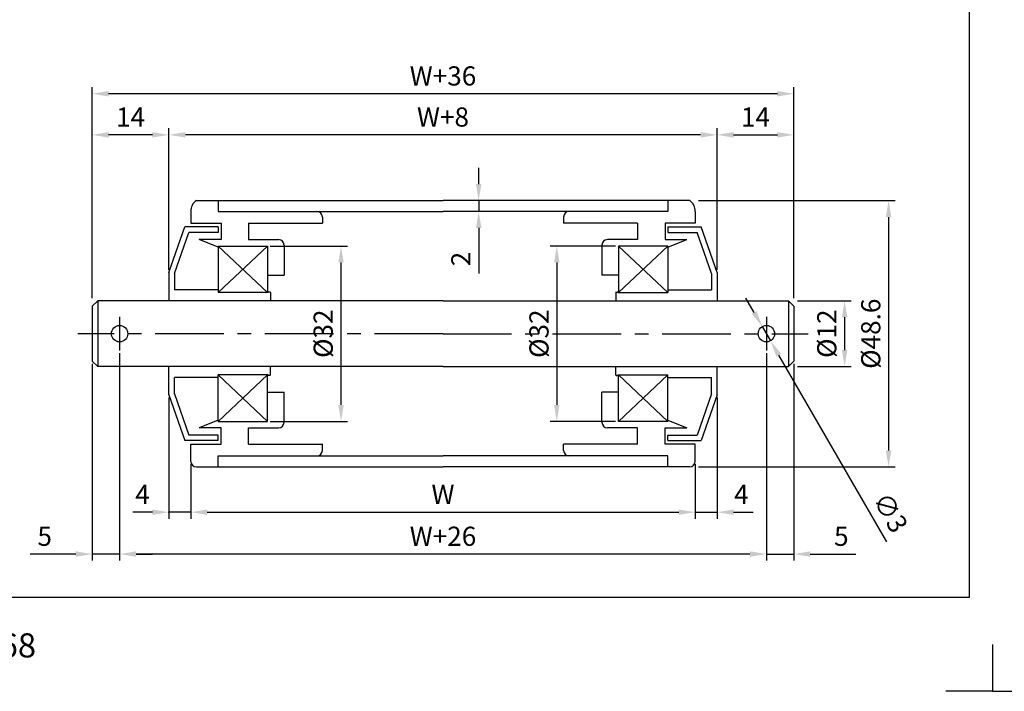
# Model space of a CAD drawing. Extents: x -75 to 1855, y -7 to 743.
# Drawn here: x 905 to 1085, y -7 to 115 of the extents above; entities that cross this region are included whole.
import ezdxf

# ---------------------------------------------------------------- set-up
doc = ezdxf.new("R2010")
doc.units = 0
doc.header["$LTSCALE"] = 10
doc.header["$MEASUREMENT"] = 0
doc.linetypes.add('CENTER', pattern=[2, 1.25, -0.25, 0.25, -0.25])
doc.layers.get('DEFPOINTS').update_dxf_attribs({"linetype": 'CONTINUOUS'})
for name, color, linetype in [('CEN', 1, 'CENTER'), ('DIM', 6, 'CONTINUOUS'), ('LIN', 7, 'CONTINUOUS')]:
    doc.layers.add(name, color=color, linetype=linetype)
doc.styles.add('ADESK1', font='romans')
doc.styles.get("Standard").update_dxf_attribs({"font": 'H2GTRM.TTF'})
doc.dimstyles.get("Standard").update_dxf_attribs({"dimtxt": 0.18, "dimasz": 0.18, "dimexe": 0.18, "dimexo": 0.0625, "dimgap": 0.09, "dimtad": 0, "dimtih": 1, "dimtoh": 1, "dimdec": 4, "dimzin": 0, "dimdsep": 46, "dimtxsty": 'Standard', "dimcen": 0.09, "dimadec": 0, "dimazin": 0, "dimtfac": 1, "dimtdec": 4, "dimtofl": 0, "dimtmove": 0, "dimatfit": 3, "dimfxl": 0, "dimtolj": 1, "dimtzin": 0, "dimarcsym": 0})

# ---------------------------------------------------------------- blocks, each defined once
blk = doc.blocks.new('*D128')
at = {"layer": 'DEFPOINTS', "color": 0, "transparency": 16777216}
for p in [(923.6, 55.09), (1041.6, 55.09), (923.6, 17.94)]:
    blk.add_point(p, dxfattribs=at)
at = {"layer": 'LIN', "color": 6, "lineweight": -2, "transparency": 16777216}
for p, q in [((923.6, 54.59), (923.6, 16.74)), ((1041.6, 54.59), (1041.6, 16.74)), ((1038.6, 17.94), (926.6, 17.94))]:
    blk.add_line(p, q, dxfattribs=at)
at = {"layer": 'LIN', "color": 6, "transparency": 16777216}
for points in [[(926.6, 18.44), (926.6, 17.44), (923.6, 17.94)], [(1038.6, 18.44), (1038.6, 17.44), (1041.6, 17.94)]]:
    blk.add_solid(points, dxfattribs=at)
at = {"layer": 'LIN', "color": 6, "transparency": 16777216, "insert": (982.6, 21.19), "char_height": 3.5, "attachment_point": 5, "style": 'ADESK1'}
blk.add_mtext('\\A1;W+26', dxfattribs=at)
blk = doc.blocks.new('*D129')
at = {"layer": 'DEFPOINTS', "color": 0, "transparency": 16777216}
for p in [(1023.6, 82.46), (989.11, 80.46), (1023.6, 80.46)]:
    blk.add_point(p, dxfattribs=at)
at = {"layer": 'DIM', "color": 0, "lineweight": -2, "transparency": 16777216}
for p, q in [((989.11, 85.46), (989.11, 88.46)), ((1023.1, 82.46), (987.91, 82.46)), ((989.11, 82.46), (989.11, 80.46)), ((1023.1, 80.46), (987.91, 80.46)), ((989.11, 77.46), (989.11, 69.13))]:
    blk.add_line(p, q, dxfattribs=at)
at = {"layer": 'DIM', "color": 0, "transparency": 16777216}
for points in [[(988.61, 85.46), (989.61, 85.46), (989.11, 82.46)], [(988.61, 77.46), (989.61, 77.46), (989.11, 80.46)]]:
    blk.add_solid(points, dxfattribs=at)
at = {"layer": 'DIM', "color": 0, "transparency": 16777216, "insert": (985.86, 71.79), "char_height": 3.5, "attachment_point": 5, "rotation": 90, "style": 'ADESK1'}
blk.add_mtext('\\A1;2', dxfattribs=at)
blk = doc.blocks.new('*D130')
at = {"layer": 'DEFPOINTS', "color": 0, "transparency": 16777216}
for p in [(936.6, 34.86), (1028.6, 34.86), (1028.6, 25.58)]:
    blk.add_point(p, dxfattribs=at)
at = {"layer": 'DIM', "color": 0, "lineweight": -2, "transparency": 16777216}
for p, q in [((936.6, 34.36), (936.6, 24.38)), ((1028.6, 34.36), (1028.6, 24.38)), ((939.6, 25.58), (1025.6, 25.58))]:
    blk.add_line(p, q, dxfattribs=at)
at = {"layer": 'DIM', "color": 0, "transparency": 16777216}
for points in [[(939.6, 26.08), (939.6, 25.08), (936.6, 25.58)], [(1025.6, 26.08), (1025.6, 25.08), (1028.6, 25.58)]]:
    blk.add_solid(points, dxfattribs=at)
at = {"layer": 'DIM', "color": 0, "transparency": 16777216, "insert": (982.6, 28.83), "char_height": 3.5, "attachment_point": 5, "style": 'ADESK1'}
blk.add_mtext('\\A1;W', dxfattribs=at)
blk = doc.blocks.new('*D131')
at = {"layer": 'DEFPOINTS', "color": 0, "transparency": 16777216}
for p in [(918.6, 101.96), (918.6, 64.16), (1046.6, 64.16)]:
    blk.add_point(p, dxfattribs=at)
at = {"layer": 'DIM', "color": 0, "lineweight": -2, "transparency": 16777216}
for p, q in [((918.6, 64.66), (918.6, 103.16)), ((1046.6, 64.66), (1046.6, 103.16)), ((1043.6, 101.96), (921.6, 101.96))]:
    blk.add_line(p, q, dxfattribs=at)
at = {"layer": 'DIM', "color": 0, "transparency": 16777216}
for points in [[(921.6, 102.46), (921.6, 101.46), (918.6, 101.96)], [(1043.6, 102.46), (1043.6, 101.46), (1046.6, 101.96)]]:
    blk.add_solid(points, dxfattribs=at)
at = {"layer": 'DIM', "color": 0, "transparency": 16777216, "insert": (982.6, 105.21), "char_height": 3.5, "attachment_point": 5, "style": 'ADESK1'}
blk.add_mtext('\\A1;W+36', dxfattribs=at)
blk = doc.blocks.new('*D132')
at = {"layer": 'DEFPOINTS', "color": 0, "transparency": 16777216}
for p in [(932.6, 94.46), (932.6, 69.31), (1032.6, 69.31)]:
    blk.add_point(p, dxfattribs=at)
at = {"layer": 'DIM', "color": 0, "lineweight": -2, "transparency": 16777216}
for p, q in [((932.6, 69.81), (932.6, 95.66)), ((1032.6, 69.81), (1032.6, 95.66)), ((1029.6, 94.46), (935.6, 94.46))]:
    blk.add_line(p, q, dxfattribs=at)
at = {"layer": 'DIM', "color": 0, "transparency": 16777216}
for points in [[(935.6, 94.96), (935.6, 93.96), (932.6, 94.46)], [(1029.6, 94.96), (1029.6, 93.96), (1032.6, 94.46)]]:
    blk.add_solid(points, dxfattribs=at)
at = {"layer": 'DIM', "color": 0, "transparency": 16777216, "insert": (982.6, 97.71), "char_height": 3.5, "attachment_point": 5, "style": 'ADESK1'}
blk.add_mtext('\\A1;W+8', dxfattribs=at)
blk = doc.blocks.new('*D133')
at = {"layer": 'DEFPOINTS', "color": 0, "transparency": 16777216}
for p in [(918.6, 94.46), (932.6, 69.81), (918.6, 64.66)]:
    blk.add_point(p, dxfattribs=at)
at = {"layer": 'DIM', "color": 0, "lineweight": -2, "transparency": 16777216}
for p, q in [((918.6, 65.16), (918.6, 95.66)), ((932.6, 70.31), (932.6, 95.66)), ((929.6, 94.46), (921.6, 94.46))]:
    blk.add_line(p, q, dxfattribs=at)
at = {"layer": 'DIM', "color": 0, "transparency": 16777216}
for points in [[(921.6, 94.96), (921.6, 93.96), (918.6, 94.46)], [(929.6, 94.96), (929.6, 93.96), (932.6, 94.46)]]:
    blk.add_solid(points, dxfattribs=at)
at = {"layer": 'DIM', "color": 0, "transparency": 16777216, "insert": (925.6, 97.71), "char_height": 3.5, "attachment_point": 5, "style": 'ADESK1'}
blk.add_mtext('\\A1;14', dxfattribs=at)
blk = doc.blocks.new('*D134')
at = {"layer": 'DEFPOINTS', "color": 0, "transparency": 16777216}
for p in [(950.6, 74.16), (964, 74.16), (950.6, 42.16)]:
    blk.add_point(p, dxfattribs=at)
at = {"layer": 'LIN', "color": 6, "lineweight": -2, "transparency": 16777216}
for p, q in [((951.1, 74.16), (965.2, 74.16)), ((964, 45.16), (964, 71.16)), ((951.1, 42.16), (965.2, 42.16))]:
    blk.add_line(p, q, dxfattribs=at)
at = {"layer": 'LIN', "color": 6, "transparency": 16777216}
for points in [[(963.5, 71.16), (964.5, 71.16), (964, 74.16)], [(963.5, 45.16), (964.5, 45.16), (964, 42.16)]]:
    blk.add_solid(points, dxfattribs=at)
at = {"layer": 'LIN', "color": 6, "transparency": 16777216, "insert": (960.75, 58.16), "char_height": 3.5, "attachment_point": 5, "rotation": 90, "style": 'ADESK1'}
blk.add_mtext('\\A1;%%c32', dxfattribs=at)
blk = doc.blocks.new('*D135')
at = {"layer": 'DEFPOINTS', "color": 0, "transparency": 16777216}
for p in [(923.6, 54.59), (918.6, 53.16), (918.6, 17.94)]:
    blk.add_point(p, dxfattribs=at)
at = {"layer": 'LIN', "color": 6, "lineweight": -2, "transparency": 16777216}
for p, q in [((923.6, 54.09), (923.6, 16.74)), ((918.6, 52.66), (918.6, 16.74)), ((915.6, 17.94), (907.27, 17.94)), ((923.6, 17.94), (918.6, 17.94)), ((926.6, 17.94), (929.6, 17.94))]:
    blk.add_line(p, q, dxfattribs=at)
at = {"layer": 'LIN', "color": 6, "transparency": 16777216}
for points in [[(915.6, 18.44), (915.6, 17.44), (918.6, 17.94)], [(926.6, 18.44), (926.6, 17.44), (923.6, 17.94)]]:
    blk.add_solid(points, dxfattribs=at)
at = {"layer": 'LIN', "color": 6, "transparency": 16777216, "insert": (909.94, 21.19), "char_height": 3.5, "attachment_point": 5, "style": 'ADESK1'}
blk.add_mtext('\\A1;5', dxfattribs=at)
blk = doc.blocks.new('*D113')
at = {"layer": 'DEFPOINTS', "color": 0, "transparency": 16777216}
for p in [(1014.6, 74.16), (1003.36, 42.16), (1014.6, 42.16)]:
    blk.add_point(p, dxfattribs=at)
at = {"layer": 'LIN', "color": 6, "lineweight": -2, "transparency": 16777216}
for p, q in [((1014.1, 74.16), (1002.16, 74.16)), ((1003.36, 71.16), (1003.36, 45.16)), ((1014.1, 42.16), (1002.16, 42.16))]:
    blk.add_line(p, q, dxfattribs=at)
at = {"layer": 'LIN', "color": 6, "transparency": 16777216}
for points in [[(1002.86, 71.16), (1003.86, 71.16), (1003.36, 74.16)], [(1002.86, 45.16), (1003.86, 45.16), (1003.36, 42.16)]]:
    blk.add_solid(points, dxfattribs=at)
at = {"layer": 'LIN', "color": 6, "transparency": 16777216, "insert": (1000.11, 58.16), "char_height": 3.5, "attachment_point": 5, "rotation": 90, "style": 'ADESK1'}
blk.add_mtext('\\A1;%%c32', dxfattribs=at)
blk = doc.blocks.new('*D114')
at = {"layer": 'DEFPOINTS', "color": 0, "transparency": 16777216}
for p in [(1046.6, 94.46), (1032.6, 69.81), (1046.6, 64.66)]:
    blk.add_point(p, dxfattribs=at)
at = {"layer": 'DIM', "color": 0, "lineweight": -2, "transparency": 16777216}
for p, q in [((1032.6, 70.31), (1032.6, 95.66)), ((1046.6, 65.16), (1046.6, 95.66)), ((1035.6, 94.46), (1043.6, 94.46))]:
    blk.add_line(p, q, dxfattribs=at)
at = {"layer": 'DIM', "color": 0, "transparency": 16777216}
for points in [[(1035.6, 94.96), (1035.6, 93.96), (1032.6, 94.46)], [(1043.6, 94.96), (1043.6, 93.96), (1046.6, 94.46)]]:
    blk.add_solid(points, dxfattribs=at)
at = {"layer": 'DIM', "color": 0, "transparency": 16777216, "insert": (1039.6, 97.71), "char_height": 3.5, "attachment_point": 5, "style": 'ADESK1'}
blk.add_mtext('\\A1;14', dxfattribs=at)
blk = doc.blocks.new('*D115')
at = {"layer": 'DEFPOINTS', "color": 0, "transparency": 16777216}
for p in [(1041.6, 54.59), (1046.6, 53.16), (1046.6, 17.94)]:
    blk.add_point(p, dxfattribs=at)
at = {"layer": 'LIN', "color": 6, "lineweight": -2, "transparency": 16777216}
for p, q in [((1041.6, 54.09), (1041.6, 16.74)), ((1046.6, 52.66), (1046.6, 16.74)), ((1038.6, 17.94), (1035.6, 17.94)), ((1041.6, 17.94), (1046.6, 17.94)), ((1049.6, 17.94), (1057.94, 17.94))]:
    blk.add_line(p, q, dxfattribs=at)
at = {"layer": 'LIN', "color": 6, "transparency": 16777216}
for points in [[(1038.6, 18.44), (1038.6, 17.44), (1041.6, 17.94)], [(1049.6, 18.44), (1049.6, 17.44), (1046.6, 17.94)]]:
    blk.add_solid(points, dxfattribs=at)
at = {"layer": 'LIN', "color": 6, "transparency": 16777216, "insert": (1055.27, 21.19), "char_height": 3.5, "attachment_point": 5, "style": 'ADESK1'}
blk.add_mtext('\\A1;5', dxfattribs=at)
blk = doc.blocks.new('*D116')
at = {"layer": 'DEFPOINTS', "color": 0, "transparency": 16777216}
for p in [(1040.85, 59.46), (1042.35, 56.86)]:
    blk.add_point(p, dxfattribs=at)
at = {"layer": 'LIN', "color": 6, "lineweight": -2, "transparency": 16777216}
for p, q in [((1039.35, 62.06), (1037.85, 64.65)), ((1040.85, 59.46), (1042.35, 56.86)), ((1063.56, 20.2), (1043.86, 54.27))]:
    blk.add_line(p, q, dxfattribs=at)
at = {"layer": 'LIN', "color": 6, "transparency": 16777216}
for points in [[(1039.78, 62.31), (1038.92, 61.81), (1040.85, 59.46)], [(1044.29, 54.52), (1043.42, 54.01), (1042.35, 56.86)]]:
    blk.add_solid(points, dxfattribs=at)
at = {"layer": 'LIN', "color": 6, "transparency": 16777216, "insert": (1064.24, 25.51), "char_height": 3.5, "attachment_point": 5, "rotation": 300.041, "style": 'ADESK1'}
blk.add_mtext('\\A1;∅3', dxfattribs=at)
blk = doc.blocks.new('*D117')
at = {"layer": 'DEFPOINTS', "color": 0, "transparency": 16777216}
for p in [(1028.73, 82.46), (1028.73, 33.86), (1063.89, 33.86)]:
    blk.add_point(p, dxfattribs=at)
at = {"layer": 'DIM', "color": 0, "lineweight": -2, "transparency": 16777216}
for p, q in [((1029.23, 82.46), (1065.09, 82.46)), ((1063.89, 79.46), (1063.89, 36.86)), ((1029.23, 33.86), (1065.09, 33.86))]:
    blk.add_line(p, q, dxfattribs=at)
at = {"layer": 'DIM', "color": 0, "transparency": 16777216}
for points in [[(1063.39, 79.46), (1064.39, 79.46), (1063.89, 82.46)], [(1063.39, 36.86), (1064.39, 36.86), (1063.89, 33.86)]]:
    blk.add_solid(points, dxfattribs=at)
at = {"layer": 'DIM', "color": 0, "transparency": 16777216, "insert": (1060.64, 58.16), "char_height": 3.5, "attachment_point": 5, "rotation": 90, "style": 'ADESK1'}
blk.add_mtext('\\A1;%%c48.6', dxfattribs=at)
blk = doc.blocks.new('*D118')
at = {"layer": 'DEFPOINTS', "color": 0, "transparency": 16777216}
for p in [(1046.79, 64.16), (1046.79, 52.16), (1055.87, 52.16)]:
    blk.add_point(p, dxfattribs=at)
at = {"layer": 'DIM', "color": 0, "lineweight": -2, "transparency": 16777216}
for p, q in [((1047.29, 64.16), (1057.07, 64.16)), ((1055.87, 61.16), (1055.87, 55.16)), ((1047.29, 52.16), (1057.07, 52.16))]:
    blk.add_line(p, q, dxfattribs=at)
at = {"layer": 'DIM', "color": 0, "transparency": 16777216}
for points in [[(1055.37, 61.16), (1056.37, 61.16), (1055.87, 64.16)], [(1055.37, 55.16), (1056.37, 55.16), (1055.87, 52.16)]]:
    blk.add_solid(points, dxfattribs=at)
at = {"layer": 'DIM', "color": 0, "transparency": 16777216, "insert": (1052.62, 58.16), "char_height": 3.5, "attachment_point": 5, "rotation": 90, "style": 'ADESK1'}
blk.add_mtext('\\A1;%%c12', dxfattribs=at)

msp = doc.modelspace()

# ---------------------------------------------------------------- linework, layer by layer
at = {"layer": 'CEN'}
for p, q in [((923.60323, 61.23612), (923.60323, 55.08718)), ((1041.60323, 61.23612), (1041.60323, 55.08718)), ((982.60323, 58.16061), (915.97679, 58.16061)), ((982.60323, 58.16061), (1049.22967, 58.16061))]:
    msp.add_line(p, q, dxfattribs=at)
at = {"layer": 'DEFPOINTS', "color": 0, "linetype": 'ByBlock'}
for p in [(932.60323, 47.01061), (936.60323, 34.86061)]:
    msp.add_point(p, dxfattribs=at)
at = {"layer": 'DIM'}
for p, q in [((950.60323, 74.16061), (941.60323, 65.66061)), ((950.60323, 65.66061), (941.60323, 74.15234)), ((1014.60323, 74.16061), (1023.60323, 65.66061)), ((1014.60323, 65.66061), (1023.60323, 74.15234)), ((950.60323, 50.66061), (941.60323, 42.16061)), ((950.60323, 42.16061), (941.60323, 50.66061)), ((1014.60323, 42.16061), (1023.60323, 50.66061)), ((1014.60323, 50.66061), (1023.60323, 42.16061))]:
    msp.add_line(p, q, dxfattribs=at)
at = {"layer": 'DIM', "linetype": 'ByBlock'}
for p, q in [((932.60323, 46.51061), (932.60323, 24.38107)), ((1032.60323, 46.51061), (1032.60323, 24.38107)), ((936.60323, 34.36061), (936.60323, 24.38107)), ((929.60323, 25.58107), (926.03656, 25.58107)), ((936.60323, 25.58107), (932.60323, 25.58107)), ((939.60323, 25.58107), (942.60323, 25.58107)), ((1028.60323, 25.58107), (1032.60323, 25.58107)), ((1035.60323, 25.58107), (1039.16991, 25.58107))]:
    msp.add_line(p, q, dxfattribs=at)
for p in [(932.60323, 25.58107), (1032.60323, 25.58107)]:
    msp.add_point(p, dxfattribs=at)
for points in [[(929.60323, 26.08107), (929.60323, 25.08107), (932.60323, 25.58107)], [(939.60323, 26.08107), (939.60323, 25.08107), (936.60323, 25.58107)], [(1035.60323, 26.08107), (1035.60323, 25.08107), (1032.60323, 25.58107)]]:
    msp.add_solid(points, dxfattribs=at)
at = {"layer": 'LIN', "color": 253}
for p, q in [((1078.58379, 493.3801), (1078.58379, 10)), ((1078.58379, 10), (728.38605, 10)), ((1082.86149, 1.4446), (1082.86149, -7.1108)), ((1082.86149, 1.4446), (1082.86149, -7.1108)), ((1082.86149, -7.1108), (1074.30609, -7.1108)), ((1082.86149, -7.1108), (1091.41689, -7.1108))]:
    msp.add_line(p, q, dxfattribs=at)
at = {"layer": 'LIN'}
for p, q in [((937.60323, 82.46061), (941.60323, 82.46061)), ((941.60323, 82.46061), (982.60323, 82.46061)), ((941.60323, 82.46061), (941.60323, 80.46061)), ((1023.60323, 82.46061), (982.60323, 82.46061)), ((1027.60323, 82.46061), (1023.60323, 82.46061)), ((1023.60323, 82.46061), (1023.60323, 80.46061)), ((936.60323, 80.46061), (936.60323, 78.33561)), ((941.60323, 80.46061), (982.60323, 80.46061)), ((960.60323, 79.46061), (960.60323, 78.33561)), ((1023.60323, 80.46061), (982.60323, 80.46061)), ((1004.60323, 79.46061), (1004.60323, 78.33561)), ((1028.60323, 80.46061), (1028.60323, 78.33561)), ((932.60323, 69.31061), (935.50323, 77.66061)), ((941.60323, 77.66061), (935.50323, 77.66061)), ((936.60323, 78.33561), (942.10323, 78.33561)), ((941.60323, 77.66061), (941.60323, 76.66061)), ((942.10323, 78.33561), (942.10323, 75.33561)), ((947.10323, 78.33561), (960.60323, 78.33561)), ((947.10323, 78.33561), (947.10323, 75.33561)), ((1018.10323, 78.33561), (1004.60323, 78.33561)), ((1018.10323, 78.33561), (1018.10323, 75.33561)), ((1028.60323, 78.33561), (1023.10323, 78.33561)), ((1023.10323, 78.33561), (1023.10323, 75.33561)), ((1023.60323, 77.66061), (1029.70323, 77.66061)), ((1023.60323, 77.66061), (1023.60323, 76.66061)), ((1032.60323, 69.31061), (1029.70323, 77.66061)), ((933.60323, 69.1419), (936.21452, 76.66061)), ((941.60323, 76.66061), (936.21452, 76.66061)), ((1023.60323, 76.66061), (1028.99194, 76.66061)), ((1031.60323, 69.1419), (1028.99194, 76.66061)), ((941.60323, 73.96478), (938.10323, 75.33561)), ((942.10323, 75.33561), (938.10323, 75.33561)), ((941.60323, 74.16061), (950.60323, 74.16061)), ((941.60323, 74.16061), (941.60323, 65.66061)), ((947.10323, 75.33561), (952.60323, 75.33561)), ((950.60323, 74.16061), (950.60323, 65.66061)), ((953.60323, 74.33561), (953.60323, 68.83561)), ((1011.60323, 74.33561), (1011.60323, 68.83561)), ((1018.10323, 75.33561), (1012.60323, 75.33561)), ((1023.60323, 74.16061), (1014.60323, 74.16061)), ((1014.60323, 74.16061), (1014.60323, 65.66061)), ((1023.10323, 75.33561), (1027.10323, 75.33561)), ((1023.60323, 73.96478), (1027.10323, 75.33561)), ((1023.60323, 74.16061), (1023.60323, 65.66061)), ((932.60323, 69.31061), (932.60323, 64.16061)), ((933.60323, 69.1419), (933.60323, 66.16061)), ((950.60323, 68.83561), (953.60323, 68.83561)), ((1014.60323, 68.83561), (1011.60323, 68.83561)), ((1031.60323, 69.1419), (1031.60323, 66.16061)), ((1032.60323, 69.31061), (1032.60323, 64.16061)), ((941.60323, 66.16061), (933.60323, 66.16061)), ((950.70323, 65.66061), (941.60323, 65.66061)), ((950.70323, 65.66061), (950.70323, 65.66061)), ((951.00323, 65.76061), (950.80323, 65.76061)), ((951.10323, 65.66061), (951.10323, 64.16061)), ((1014.10323, 65.66061), (1014.10323, 64.16061)), ((1014.20323, 65.76061), (1014.40323, 65.76061)), ((1014.50323, 65.66061), (1023.60323, 65.66061)), ((1014.50323, 65.66061), (1014.50323, 65.66061)), ((1023.60323, 66.16061), (1031.60323, 66.16061)), ((919.60323, 64.16061), (918.60323, 63.16061)), ((918.60323, 63.16061), (918.60323, 53.16061)), ((918.60323, 63.16061), (918.60323, 63.16061)), ((982.60323, 64.16061), (919.60323, 64.16061)), ((919.60323, 64.16061), (919.60323, 58.16061)), ((982.60323, 64.16061), (1045.60323, 64.16061)), ((1045.60323, 64.16061), (1046.60323, 63.16061)), ((1045.60323, 64.16061), (1045.60323, 58.16061)), ((1046.60323, 63.16061), (1046.60323, 53.16061)), ((919.60323, 58.16061), (919.60323, 52.16061)), ((1045.60323, 58.16061), (1045.60323, 52.16061)), ((918.60323, 53.16061), (918.60323, 53.16061)), ((919.60323, 52.16061), (918.60323, 53.16061)), ((982.60323, 52.16061), (919.60323, 52.16061)), ((932.60323, 47.01061), (932.60323, 52.16061)), ((951.10323, 50.66061), (951.10323, 52.16061)), ((982.60323, 52.16061), (1045.60323, 52.16061)), ((1014.10323, 50.66061), (1014.10323, 52.16061)), ((1032.60323, 47.01061), (1032.60323, 52.16061)), ((1045.60323, 52.16061), (1046.60323, 53.16061)), ((950.70323, 50.66061), (941.60323, 50.66061)), ((941.60323, 42.16061), (941.60323, 50.66061)), ((950.60323, 42.16061), (950.60323, 50.66061)), ((950.70323, 50.66061), (950.70323, 50.66061)), ((951.00323, 50.56061), (950.80323, 50.56061)), ((1014.20323, 50.56061), (1014.40323, 50.56061)), ((1014.50323, 50.66061), (1023.60323, 50.66061)), ((1014.50323, 50.66061), (1014.50323, 50.66061)), ((1014.60323, 42.16061), (1014.60323, 50.66061)), ((1023.60323, 42.16061), (1023.60323, 50.66061)), ((941.60323, 50.16061), (933.60323, 50.16061)), ((933.60323, 47.17932), (933.60323, 50.16061)), ((1023.60323, 50.16061), (1031.60323, 50.16061)), ((1031.60323, 47.17932), (1031.60323, 50.16061)), ((932.60323, 47.01061), (935.50323, 38.66061)), ((933.60323, 47.17932), (936.21452, 39.66061)), ((950.60323, 47.48561), (953.60323, 47.48561)), ((953.60323, 41.98561), (953.60323, 47.48561)), ((1014.60323, 47.48561), (1011.60323, 47.48561)), ((1011.60323, 41.98561), (1011.60323, 47.48561)), ((1031.60323, 47.17932), (1028.99194, 39.66061)), ((1032.60323, 47.01061), (1029.70323, 38.66061)), ((941.60323, 42.35645), (938.10323, 40.98561)), ((941.60323, 42.16061), (950.60323, 42.16061)), ((1023.60323, 42.16061), (1014.60323, 42.16061)), ((1023.60323, 42.35645), (1027.10323, 40.98561)), ((941.60323, 39.66061), (936.21452, 39.66061)), ((942.10323, 40.98561), (938.10323, 40.98561)), ((941.60323, 38.66061), (941.60323, 39.66061)), ((942.10323, 37.98561), (942.10323, 40.98561)), ((947.10323, 40.98561), (952.60323, 40.98561)), ((947.10323, 37.98561), (947.10323, 40.98561)), ((1018.10323, 40.98561), (1012.60323, 40.98561)), ((1018.10323, 37.98561), (1018.10323, 40.98561)), ((1023.10323, 37.98561), (1023.10323, 40.98561)), ((1023.10323, 40.98561), (1027.10323, 40.98561)), ((1023.60323, 39.66061), (1028.99194, 39.66061)), ((1023.60323, 38.66061), (1023.60323, 39.66061)), ((941.60323, 38.66061), (935.50323, 38.66061)), ((936.60323, 37.98561), (942.10323, 37.98561)), ((936.60323, 34.86061), (936.60323, 37.98561)), ((947.10323, 37.98561), (960.60323, 37.98561)), ((960.60323, 36.86061), (960.60323, 37.98561)), ((1018.10323, 37.98561), (1004.60323, 37.98561)), ((1004.60323, 36.86061), (1004.60323, 37.98561)), ((1028.60323, 37.98561), (1023.10323, 37.98561)), ((1023.60323, 38.66061), (1029.70323, 38.66061)), ((1028.60323, 34.86061), (1028.60323, 37.98561)), ((941.60323, 35.86061), (982.60323, 35.86061)), ((941.60323, 33.86061), (941.60323, 35.86061)), ((1023.60323, 35.86061), (982.60323, 35.86061)), ((1023.60323, 33.86061), (1023.60323, 35.86061)), ((937.60323, 33.86061), (941.60323, 33.86061)), ((941.60323, 33.86061), (982.60323, 33.86061)), ((1023.60323, 33.86061), (982.60323, 33.86061)), ((1027.60323, 33.86061), (1023.60323, 33.86061))]:
    msp.add_line(p, q, dxfattribs=at)
for centre in [(923.60323, 58.16061), (1041.60323, 58.16061)]:
    msp.add_circle(centre, 1.5, dxfattribs=at)
for centre, radius, start, end in [((938.88085, 80.5718), 2.28033, 124.0749889, 182.7949087), ((1026.32561, 80.5718), 2.28033, 357.2050913, 55.9250111), ((959.60323, 79.46061), 1, 0, 90), ((1005.60323, 79.46061), 1, 90, 180), ((952.60323, 74.33561), 1, 0, 90), ((1012.60323, 74.33561), 1, 90, 180), ((950.80323, 65.66061), 0.1, 90, 180), ((951.00323, 65.66061), 0.1, 360, 90), ((1014.20323, 65.66061), 0.1, 90, 180), ((1014.40323, 65.66061), 0.1, 0, 90), ((950.80323, 50.66061), 0.1, 180, 270), ((951.00323, 50.66061), 0.1, 270, 0), ((1014.20323, 50.66061), 0.1, 180, 270), ((1014.40323, 50.66061), 0.1, 270, 360), ((952.60323, 41.98561), 1, 270, 0), ((1012.60323, 41.98561), 1, 180, 270), ((959.60323, 36.86061), 1, 270, 0), ((1005.60323, 36.86061), 1, 180, 270), ((937.60323, 34.86061), 1, 180, 270), ((1027.60323, 34.86061), 1, 270, 0)]:
    msp.add_arc(centre, radius, start, end, dxfattribs=at)

# ---------------------------------------------------------------- texts
at = {"layer": 'DIM', "linetype": 'ByBlock', "char_height": 3.5, "attachment_point": 5, "style": 'ADESK1'}
for insert in [(927.77054, 28.83107), (1037.01998, 28.83107)]:
    msp.add_mtext('\\A1;4', dxfattribs=dict(at, insert=insert))
at = {"layer": 'LIN', "color": 253, "style": 'ADESK1'}
msp.add_text('F-68', height=4.399614, dxfattribs=at).set_placement((896.31327, -0.92711))

# ---------------------------------------------------------------- dimensions: what is measured, and where the dimension line sits
at = {"layer": 'DIM'}
for base, p1, p2, text, picture, middle in [((918.60323, 101.96319), (1046.60323, 64.16061), (918.60323, 64.16061), 'W+36', '*D131', (982.60323, 105.21319)), ((932.60323, 94.45768), (1032.60323, 69.31061), (932.60323, 69.31061), 'W+8', '*D132', (982.60323, 97.70768)), ((1028.60323, 25.58107), (936.60323, 34.86061), (1028.60323, 34.86061), 'W', '*D130', (982.60323, 28.83107))]:
    dim = msp.add_linear_dim(base=base, p1=p1, p2=p2, text=text, dimstyle='Standard', override={"dimtxt": 3.5, "dimasz": 3, "dimexe": 1.2, "dimexo": 0.5, "dimgap": 1.5, "dimtad": 3, "dimtih": 0, "dimtoh": 0, "dimzin": 8, "dimtxsty": 'ADESK1', "dimtofl": 1}, dxfattribs=at)
    dim.commit()
    dim.dimension.update_dxf_attribs({"geometry": picture, "text_midpoint": middle})
for base, p1, p2, picture, middle in [((918.60323, 94.45768), (932.60323, 69.81061), (918.60323, 64.66061), '*D133', (925.60323, 97.70768)), ((1046.60323, 94.45768), (1032.60323, 69.81061), (1046.60323, 64.66061), '*D114', (1039.60323, 97.70768))]:
    dim = msp.add_linear_dim(base=base, p1=p1, p2=p2, dimstyle='Standard', override={"dimtxt": 3.5, "dimasz": 3, "dimexe": 1.2, "dimexo": 0.5, "dimgap": 1.5, "dimtad": 3, "dimtih": 0, "dimtoh": 0, "dimzin": 8, "dimtxsty": 'ADESK1', "dimtofl": 1}, dxfattribs=at)
    dim.commit()
    dim.dimension.update_dxf_attribs({"geometry": picture, "text_midpoint": middle})
dim = msp.add_linear_dim(base=(989.11336, 80.46061), p1=(1023.60323, 82.46061), p2=(1023.60323, 80.46061), angle=90, dimstyle='Standard', override={"dimtxt": 3.5, "dimasz": 3, "dimexe": 1.2, "dimexo": 0.5, "dimgap": 1.5, "dimtad": 3, "dimtih": 0, "dimtoh": 0, "dimzin": 8, "dimtxsty": 'ADESK1', "dimtofl": 1}, dxfattribs=at)
dim.commit()
dim.dimension.update_dxf_attribs({"geometry": '*D129', "text_midpoint": (985.86336, 71.79395)})
for base, p1, p2, picture, middle in [((1063.88734, 33.86061), (1028.73492, 82.46061), (1028.73492, 33.86061), '*D117', (1060.63734, 58.16061)), ((1055.87248, 52.16061), (1046.78844, 64.16061), (1046.78844, 52.16061), '*D118', (1052.62248, 58.16061))]:
    dim = msp.add_linear_dim(base=base, p1=p1, p2=p2, angle=90, text='%%c<>', dimstyle='Standard', override={"dimtxt": 3.5, "dimasz": 3, "dimexe": 1.2, "dimexo": 0.5, "dimgap": 1.5, "dimtad": 3, "dimtih": 0, "dimtoh": 0, "dimzin": 8, "dimtxsty": 'ADESK1', "dimtofl": 1}, dxfattribs=at)
    dim.commit()
    dim.dimension.update_dxf_attribs({"geometry": picture, "text_midpoint": middle})
at = {"layer": 'LIN'}
for base, p1, p2, picture, middle in [((963.9998, 74.16061), (950.60323, 42.16061), (950.60323, 74.16061), '*D134', (960.7498, 58.16061)), ((1003.35578, 42.16061), (1014.60323, 74.16061), (1014.60323, 42.16061), '*D113', (1000.10578, 58.16061))]:
    dim = msp.add_linear_dim(base=base, p1=p1, p2=p2, angle=90, text='%%c<>', dimstyle='Standard', override={"dimtxt": 3.5, "dimasz": 3, "dimexe": 1.2, "dimexo": 0.5, "dimgap": 1.5, "dimtad": 3, "dimtih": 0, "dimtoh": 0, "dimzin": 8, "dimtxsty": 'ADESK1', "dimclrd": 6, "dimclre": 6, "dimclrt": 6, "dimtofl": 1}, dxfattribs=at)
    dim.commit()
    dim.dimension.update_dxf_attribs({"geometry": picture, "text_midpoint": middle})
dim = msp.add_diameter_dim_2p(p1=(1040.8523, 59.45911), p2=(1042.35416, 56.86211), dimstyle='Standard', override={"dimtxt": 3.5, "dimasz": 3, "dimexe": 1.2, "dimexo": 0.5, "dimgap": 1.5, "dimtad": 3, "dimtih": 0, "dimtoh": 0, "dimzin": 8, "dimtxsty": 'ADESK1', "dimclrd": 6, "dimclre": 6, "dimclrt": 6, "dimtofl": 1}, dxfattribs=at)
dim.commit()
dim.dimension.update_dxf_attribs({"geometry": '*D116', "text_midpoint": (1061.42759, 23.88055), "dimtype": 163})
for base, p1, p2, picture, middle in [((918.60323, 17.937), (923.60323, 54.58718), (918.60323, 53.16061), '*D135', (909.93656, 21.187)), ((1046.60323, 17.937), (1041.60323, 54.58718), (1046.60323, 53.16061), '*D115', (1055.2699, 21.187))]:
    dim = msp.add_linear_dim(base=base, p1=p1, p2=p2, dimstyle='Standard', override={"dimtxt": 3.5, "dimasz": 3, "dimexe": 1.2, "dimexo": 0.5, "dimgap": 1.5, "dimtad": 3, "dimtih": 0, "dimtoh": 0, "dimzin": 8, "dimtxsty": 'ADESK1', "dimclrd": 6, "dimclre": 6, "dimclrt": 6, "dimtofl": 1}, dxfattribs=at)
    dim.commit()
    dim.dimension.update_dxf_attribs({"geometry": picture, "text_midpoint": middle})
dim = msp.add_linear_dim(base=(923.60323, 17.937), p1=(1041.60323, 55.08718), p2=(923.60323, 55.08718), text='W+26', dimstyle='Standard', override={"dimtxt": 3.5, "dimasz": 3, "dimexe": 1.2, "dimexo": 0.5, "dimgap": 1.5, "dimtad": 3, "dimtih": 0, "dimtoh": 0, "dimzin": 8, "dimtxsty": 'ADESK1', "dimclrd": 6, "dimclre": 6, "dimclrt": 6, "dimtofl": 1}, dxfattribs=at)
dim.commit()
dim.dimension.update_dxf_attribs({"geometry": '*D128', "text_midpoint": (982.60323, 21.187)})

doc.saveas('drawing.dxf')
